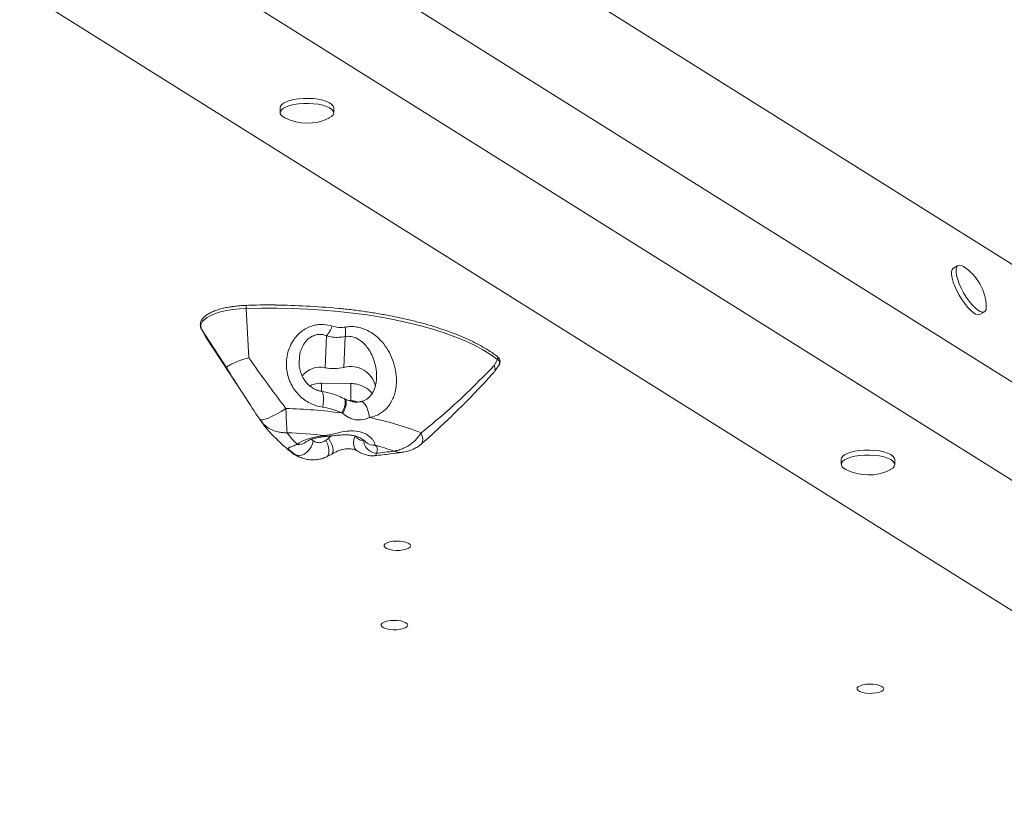
# Model space of a CAD drawing. Units: millimetres. Extents: x 4765 to 14391, y 2956 to 10006.
# Drawn here: x 10812 to 11181, y 5907 to 6197 of the extents above; entities that cross this region are included whole.
import ezdxf

# ---------------------------------------------------------------- set-up
doc = ezdxf.new("R2010")
doc.units = ezdxf.units.MM
doc.header["$PDSIZE"] = -1
doc.layers.add('QUOTE', color=212, linetype='Continuous', lineweight=18)
doc.dimstyles.new('2011', dxfattribs={"dimtxt": 120, "dimasz": 100, "dimexe": 6, "dimexo": 10, "dimgap": 15, "dimtad": 1, "dimtxsty": 'Standard', "dimcen": 5, "dimadec": 0, "dimazin": 0, "dimtfac": 1, "dimtmove": 0, "dimatfit": 3, "dimfxl": 1, "dimarcsym": 0})

# ---------------------------------------------------------------- blocks, each defined once
blk = doc.blocks.new('*D13')
at = {"layer": 'DEFPOINTS', "color": 0, "transparency": 16777216}
for p in [(10705.7, 6357.05), (13741.57, 3472.03), (14374.22, 3472.03)]:
    blk.add_point(p, dxfattribs=at)
at = {"layer": 'QUOTE', "color": 0, "lineweight": -2, "transparency": 16777216}
for p, q in [((10715.7, 6357.05), (14380.22, 6357.05)), ((14374.22, 6257.05), (14374.22, 3572.03)), ((13751.57, 3472.03), (14380.22, 3472.03))]:
    blk.add_line(p, q, dxfattribs=at)
at = {"layer": 'QUOTE', "color": 0, "transparency": 16777216}
for points in [[(14357.55, 6257.05), (14390.88, 6257.05), (14374.22, 6357.05)], [(14357.55, 3572.03), (14390.88, 3572.03), (14374.22, 3472.03)]]:
    blk.add_solid(points, dxfattribs=at)
at = {"layer": 'QUOTE', "color": 0, "transparency": 16777216, "insert": (14289.22, 4914.54), "char_height": 120, "attachment_point": 5, "rotation": 90}
blk.add_mtext('2885,03', dxfattribs=at)
blk = doc.blocks.new('*D14')
at = {"layer": 'DEFPOINTS', "color": 0, "transparency": 16777216}
for p in [(10705.7, 6357.05), (13741.57, 3472.03), (13741.57, 2972.39)]:
    blk.add_point(p, dxfattribs=at)
at = {"layer": 'QUOTE', "color": 0, "lineweight": -2, "transparency": 16777216}
for p, q in [((10705.7, 6347.05), (10705.7, 2966.39)), ((13741.57, 3462.03), (13741.57, 2966.39)), ((10805.7, 2972.39), (13641.57, 2972.39))]:
    blk.add_line(p, q, dxfattribs=at)
at = {"layer": 'QUOTE', "color": 0, "transparency": 16777216}
for points in [[(10805.7, 2989.06), (10805.7, 2955.72), (10705.7, 2972.39)], [(13641.57, 2989.06), (13641.57, 2955.72), (13741.57, 2972.39)]]:
    blk.add_solid(points, dxfattribs=at)
at = {"layer": 'QUOTE', "color": 0, "transparency": 16777216, "insert": (12223.64, 3057.39), "char_height": 120, "attachment_point": 5}
blk.add_mtext('3035,86', dxfattribs=at)

msp = doc.modelspace()

# ---------------------------------------------------------------- linework, layer by layer
at = {"color": 7, "linetype": 'Continuous', "lineweight": 15}
for p, q in [((11440.504, 5944.368), (10873.987, 6299.358)), ((11429.624, 5870.306), (10892.53, 6206.858)), ((11384.863, 5849.586), (10818.346, 6204.576)), ((10909.518, 6164.102), (10909.511, 6162.228)), ((10929.511, 6162.158), (10929.517, 6164.031)), ((11163.128, 6105.016), (11161.481, 6104.073)), ((10897.755, 6070.514), (10896.79, 6088.941)), ((11173.773, 6089.546), (11173.771, 6089.648)), ((11171.417, 6086.716), (11173.064, 6087.658)), ((10889.469, 6066.674), (10880.014, 6081.166)), ((10881.935, 6077.87), (10898.322, 6052.781)), ((10926.809, 6078.743), (10926.365, 6066.792)), ((10933.774, 6078.441), (10933.345, 6066.909)), ((10989.556, 6067.571), (10990.813, 6069.912)), ((10989.734, 6065.343), (10991.407, 6067.865)), ((10924.968, 6060.975), (10935.955, 6060.891)), ((10933.694, 6055.115), (10933.313, 6055.311)), ((10932.886, 6049.609), (10932.578, 6049.851)), ((10901.86, 6047.464), (10902.083, 6047.141)), ((10926.563, 6039.599), (10927.517, 6040.404)), ((11119.515, 6032.514), (11119.508, 6030.64)), ((11139.508, 6030.57), (11139.515, 6032.443))]:
    msp.add_line(p, q, dxfattribs=at)
at = {"color": 8, "linetype": 'Continuous', "lineweight": 15}
for p, q in [((11445.404, 5897.186), (10908.404, 6233.68)), ((10890.802, 6064.563), (10889.469, 6066.674)), ((10935.873, 6054.457), (10935.272, 6054.462)), ((10927.517, 6040.404), (10928.622, 6041.27))]:
    msp.add_line(p, q, dxfattribs=at)
at = {"color": 7, "linetype": 'Continuous', "lineweight": 15, "flags": 128}
for points in [[(10929.517, 6164.031), (10929.359, 6164.657), (10928.845, 6165.299), (10927.995, 6165.897), (10926.838, 6166.428), (10925.416, 6166.874), (10923.781, 6167.219), (10921.992, 6167.45), (10920.114, 6167.558), (10918.214, 6167.541), (10916.361, 6167.397), (10914.623, 6167.134), (10913.061, 6166.759), (10911.732, 6166.287), (10910.685, 6165.735), (10909.957, 6165.123), (10909.575, 6164.472), (10909.518, 6164.102)], [(10927.743, 6160.18), (10927.857, 6160.239), (10928.749, 6160.824), (10929.307, 6161.459), (10929.51, 6162.12), (10929.352, 6162.783), (10928.839, 6163.425), (10927.988, 6164.023), (10926.831, 6164.555), (10925.409, 6165.001), (10923.775, 6165.346), (10921.986, 6165.576), (10920.107, 6165.685), (10918.207, 6165.667), (10916.355, 6165.524), (10914.616, 6165.26), (10913.054, 6164.886), (10911.726, 6164.414), (10910.679, 6163.862), (10909.951, 6163.249), (10909.568, 6162.598), (10909.545, 6161.933), (10909.883, 6161.277), (10910.568, 6160.654), (10911.265, 6160.238)], [(11161.481, 6104.073), (11161.384, 6104.01), (11160.99, 6103.496), (11160.794, 6102.69), (11160.802, 6101.62), (11161.014, 6100.325), (11161.423, 6098.852), (11162.013, 6097.254), (11162.764, 6095.588), (11163.648, 6093.916), (11164.633, 6092.297), (11165.684, 6090.79), (11166.762, 6089.45), (11167.829, 6088.324), (11168.846, 6087.454), (11169.777, 6086.871), (11170.587, 6086.596), (11171.248, 6086.639), (11171.417, 6086.716)], [(11165.202, 6104.618), (11164.346, 6105.038), (11163.607, 6105.154), (11163.03, 6104.952), (11162.637, 6104.439), (11162.44, 6103.632), (11162.449, 6102.562), (11162.661, 6101.267), (11163.07, 6099.794), (11163.66, 6098.196), (11164.41, 6096.531), (11165.294, 6094.858), (11166.279, 6093.24), (11167.33, 6091.733), (11168.409, 6090.392), (11169.476, 6089.266), (11170.493, 6088.396), (11171.424, 6087.813), (11172.234, 6087.538), (11172.895, 6087.581), (11173.382, 6087.941), (11173.678, 6088.603), (11173.773, 6089.546), (11173.773, 6089.546)], [(10896.79, 6088.941), (10894.218, 6088.79), (10891.731, 6088.518), (10889.377, 6088.13), (10887.199, 6087.632), (10885.239, 6087.034), (10883.532, 6086.347), (10882.112, 6085.585), (10881.003, 6084.76), (10880.228, 6083.89), (10879.801, 6082.989), (10879.729, 6082.076), (10880.014, 6081.166)], [(10990.813, 6069.912), (10988.243, 6071.73), (10985.356, 6073.49), (10982.162, 6075.184), (10978.676, 6076.807), (10974.909, 6078.351), (10970.877, 6079.811), (10966.595, 6081.181), (10962.08, 6082.455), (10957.35, 6083.63), (10952.422, 6084.699), (10947.316, 6085.66), (10942.053, 6086.508), (10936.651, 6087.241), (10931.133, 6087.854), (10925.519, 6088.346), (10919.831, 6088.716), (10914.092, 6088.96), (10908.324, 6089.08), (10902.549, 6089.073), (10896.79, 6088.941)], [(10880.014, 6081.166), (10881.541, 6078.485), (10881.935, 6077.87)], [(10901.824, 6047.478), (10902.18, 6047.247), (10902.859, 6047.248), (10903.836, 6047.48), (10905.076, 6047.935), (10906.532, 6048.596), (10908.152, 6049.439), (10909.875, 6050.433), (10911.64, 6051.542)], [(10915.787, 6038.099), (10916.545, 6038.682), (10917.495, 6039.229), (10918.623, 6039.732), (10919.913, 6040.185), (10921.348, 6040.581), (10922.907, 6040.915), (10924.57, 6041.182), (10926.312, 6041.378)], [(10921.826, 6039.488), (10921.591, 6038.306), (10921.1, 6037.135), (10920.388, 6036.053), (10919.503, 6035.132), (10918.503, 6034.436), (10917.455, 6034.009), (10916.431, 6033.882), (10915.499, 6034.062)], [(11139.515, 6032.443), (11139.356, 6033.069), (11138.843, 6033.711), (11137.992, 6034.309), (11136.835, 6034.84), (11135.414, 6035.286), (11133.779, 6035.631), (11131.99, 6035.862), (11130.112, 6035.97), (11128.212, 6035.953), (11126.359, 6035.809), (11124.62, 6035.546), (11123.058, 6035.171), (11121.73, 6034.699), (11120.683, 6034.147), (11119.955, 6033.535), (11119.573, 6032.884), (11119.515, 6032.514)], [(11137.741, 6028.592), (11137.855, 6028.651), (11138.746, 6029.236), (11139.304, 6029.871), (11139.508, 6030.532), (11139.35, 6031.195), (11138.836, 6031.837), (11137.986, 6032.435), (11136.829, 6032.967), (11135.407, 6033.413), (11133.772, 6033.758), (11131.983, 6033.988), (11130.105, 6034.097), (11128.205, 6034.079), (11126.352, 6033.936), (11124.613, 6033.672), (11123.052, 6033.298), (11121.723, 6032.826), (11120.676, 6032.273), (11119.948, 6031.661), (11119.566, 6031.01), (11119.543, 6030.345), (11119.88, 6029.689), (11120.565, 6029.066), (11121.262, 6028.65)], [(10958.333, 6000.129), (10958.165, 6000.603), (10957.639, 6001.044), (10956.793, 6001.42), (10955.691, 6001.703), (10954.414, 6001.873), (10953.057, 6001.916), (10951.72, 6001.829), (10950.503, 6001.619), (10949.496, 6001.301), (10948.773, 6000.9), (10948.389, 6000.444), (10948.371, 5999.967), (10948.722, 5999.506), (10949.414, 5999.093), (10950.397, 5998.76), (10951.598, 5998.532), (10952.927, 5998.424), (10954.287, 5998.447), (10955.576, 5998.596), (10956.698, 5998.863), (10957.571, 5999.226), (10958.13, 5999.659), (10958.333, 6000.129)], [(10957.231, 5970.453), (10957.063, 5970.926), (10956.536, 5971.368), (10955.691, 5971.744), (10954.589, 5972.027), (10953.312, 5972.197), (10951.955, 5972.24), (10950.618, 5972.153), (10949.401, 5971.943), (10948.394, 5971.625), (10947.671, 5971.223), (10947.287, 5970.767), (10947.269, 5970.291), (10947.619, 5969.829), (10948.312, 5969.417), (10949.295, 5969.084), (10950.495, 5968.855), (10951.825, 5968.748), (10953.185, 5968.77), (10954.473, 5968.92), (10955.596, 5969.186), (10956.469, 5969.549), (10957.028, 5969.982), (10957.231, 5970.453)], [(11135.382, 5946.64), (11135.214, 5947.114), (11134.688, 5947.555), (11133.842, 5947.931), (11132.74, 5948.214), (11131.463, 5948.384), (11130.106, 5948.427), (11128.769, 5948.34), (11127.552, 5948.13), (11126.545, 5947.812), (11125.823, 5947.411), (11125.438, 5946.955), (11125.42, 5946.478), (11125.771, 5946.017), (11126.463, 5945.604), (11127.446, 5945.271), (11128.647, 5945.043), (11129.976, 5944.936), (11131.336, 5944.958), (11132.625, 5945.107), (11133.747, 5945.374), (11134.62, 5945.737), (11135.179, 5946.17), (11135.382, 5946.64)]]:
    msp.add_lwpolyline(points, dxfattribs=at)
at = {"color": 8, "linetype": 'Continuous', "lineweight": 15, "flags": 128}
for points in [[(10925.016, 6057.94), (10925.196, 6057.855), (10925.454, 6057.445), (10925.635, 6056.729), (10925.728, 6055.755), (10925.726, 6054.591), (10925.63, 6053.316), (10925.446, 6052.019)], [(10933.303, 6055.332), (10933.507, 6055.184), (10933.757, 6054.714), (10933.842, 6054.008), (10933.756, 6053.11), (10933.505, 6052.075), (10933.104, 6050.966), (10932.578, 6049.851)], [(10933.697, 6055.128), (10933.892, 6054.978), (10934.144, 6054.494), (10934.223, 6053.776), (10934.126, 6052.869), (10933.858, 6051.829), (10933.436, 6050.719), (10932.886, 6049.609)], [(10942.892, 6048.102), (10942.694, 6049.469), (10942.344, 6050.816), (10941.87, 6052.039), (10941.31, 6053.041), (10940.707, 6053.744), (10940.108, 6054.092), (10939.711, 6054.108)], [(10926.782, 6041.082), (10926.564, 6041.138), (10926.312, 6041.378)], [(10928.807, 6034.471), (10928.94, 6034.575), (10929.244, 6035.112), (10929.322, 6035.915), (10929.17, 6036.924), (10928.797, 6038.065), (10928.233, 6039.254), (10927.517, 6040.404)], [(10938.276, 6035.688), (10938.069, 6035.832), (10937.407, 6036.574), (10937.003, 6037.563), (10936.888, 6038.725), (10937.07, 6039.975), (10937.534, 6041.222)], [(10962.235, 6042.392), (10962.643, 6041.166), (10962.824, 6040.08), (10962.772, 6039.171), (10962.487, 6038.474), (10962.233, 6038.188)], [(10926.563, 6039.599), (10927.16, 6038.316), (10927.566, 6037.005), (10927.748, 6035.771), (10927.691, 6034.714), (10927.401, 6033.917), (10926.9, 6033.446), (10926.878, 6033.435)]]:
    msp.add_lwpolyline(points, dxfattribs=at)
at = {"color": 7, "linetype": 'Continuous', "lineweight": 15}
for centre, radius, start, end in [((10919.561, 6176.4), 18.167, 242.82683, 296.76904), ((11155.61, 6089.19), 18.167, 1.44613, 58.12895), ((10905.937, 5835.169), 255.042, 84.39074, 89.59637), ((10920.363, 6084.939), 8.941, 316.13756, 343.19898), ((10925.046, 6080.259), 8.915, 348.23539, 11.19094), ((10924.52, 6058.343), 8.648, 77.67718, 141.80392), ((10929.593, 6082.436), 15.973, 258.34029, 283.58465), ((10935.835, 6057.6), 9.636, 13.62973, 104.97597), ((10661.349, 6061.157), 274.606, 358.6021, 359.94455), ((10906.43, 5856.587), 195.024, 82.29507, 88.46939), ((10922.65, 5943.904), 106.146, 68.10352, 79.00604), ((10906.345, 5873.476), 169.086, 83.21809, 88.0572), ((10946.259, 6067.759), 42.523, 216.50179, 224.22606), ((10945.897, 6040.023), 5.282, 181.63071, 265.23107), ((10922.837, 5956.662), 84.125, 69.73268, 74.66321), ((10943.639, 6036.076), 2.245, 324.09032, 49.83204), ((10903.435, 6395.149), 362.832, 276.6508, 277.68857), ((11129.558, 6044.812), 18.167, 242.82683, 296.76904)]:
    msp.add_arc(centre, radius, start, end, dxfattribs=at)
at = {"color": 8, "linetype": 'Continuous', "lineweight": 15}
for centre, radius, start, end in [((10900.222, 6089.365), 3.458, 167.32805, 187.05412), ((10990.061, 6070.391), 0.892, 327.54046, 49.14203), ((10990.175, 6068.618), 1.443, 328.5722, 63.7538), ((10482.609, 6062.607), 442.362, 359.39737, 359.78862), ((10916.435, 6042.17), 4.122, 260.95097, 311.40868), ((10944.508, 6041.975), 4.224, 224.13532, 277.88713), ((10919.077, 6042.225), 8.913, 231.10295, 246.32614)]:
    msp.add_arc(centre, radius, start, end, dxfattribs=at)
at = {"color": 7, "linetype": 'Continuous', "lineweight": 15}
for points, knots in [([(10892.23, 6089.739), (10891.787, 6089.684), (10890.575, 6089.532), (10888.728, 6089.166), (10886.718, 6088.659), (10884.903, 6088.05), (10883.301, 6087.349), (10881.939, 6086.554), (10880.878, 6085.692), (10880.129, 6084.78), (10879.681, 6083.839), (10879.523, 6082.846), (10879.644, 6081.963), (10879.878, 6081.445), (10879.97, 6081.242)], [0, 0, 0, 0, 0.0536248, 0.1470344, 0.2407484, 0.3349196, 0.4297442, 0.5254896, 0.6222955, 0.7087111, 0.789123, 0.8661905, 0.9476143, 1, 1, 1, 1]), ([(10896.848, 6090.124), (10896.424, 6090.106), (10895.192, 6090.054), (10893.629, 6089.935), (10892.551, 6089.784), (10892.23, 6089.739)], [0, 0, 0, 0, 0.2693866, 0.7819642, 1, 1, 1, 1]), ([(10907.719, 6090.255), (10907.142, 6090.263), (10904.765, 6090.295), (10901.133, 6090.248), (10898.094, 6090.16), (10896.848, 6090.124)], [0, 0, 0, 0, 0.1588979, 0.6553201, 1, 1, 1, 1]), ([(10990.644, 6071.066), (10990.232, 6071.374), (10989.034, 6072.27), (10986.834, 6073.71), (10983.962, 6075.364), (10980.825, 6076.95), (10977.438, 6078.466), (10973.812, 6079.907), (10969.96, 6081.269), (10965.894, 6082.548), (10961.629, 6083.741), (10957.177, 6084.843), (10952.556, 6085.851), (10947.778, 6086.763), (10942.863, 6087.576), (10937.82, 6088.28), (10933.861, 6088.765), (10931.562, 6088.979), (10931.01, 6089.03)], [0, 0, 0, 0, 0.0354465, 0.1031054, 0.1707398, 0.2383247, 0.3058505, 0.3733151, 0.4407261, 0.5080899, 0.5754107, 0.6426962, 0.7099522, 0.7771817, 0.8443916, 0.9115824, 0.97876, 1, 1, 1, 1]), ([(10925.446, 6052.019), (10924.624, 6052.17), (10922.981, 6052.473), (10920.663, 6053.434), (10918.532, 6054.722), (10916.599, 6056.352), (10914.918, 6058.307), (10913.511, 6060.595), (10912.481, 6063.143), (10911.859, 6065.943), (10911.732, 6068.871), (10912.127, 6071.86), (10913.079, 6074.752), (10914.441, 6077.196), (10916.045, 6079.133), (10917.739, 6080.625), (10919.688, 6081.805), (10921.738, 6082.592), (10923.782, 6082.966), (10926.199, 6083.044), (10927.874, 6082.62), (10928.922, 6082.354)], [0, 0, 0, 0, 0.0517701, 0.1035554, 0.154396, 0.205242, 0.2588423, 0.3124472, 0.3696512, 0.4268592, 0.4876182, 0.548367, 0.6103194, 0.6722144, 0.7170175, 0.7617905, 0.8076255, 0.8534364, 0.893332, 0.9332366, 1, 1, 1, 1]), ([(10928.922, 6082.354), (10929.995, 6082.092), (10931.603, 6081.698), (10933.245, 6081.916), (10933.791, 6081.989)], [0, 0, 0, 0, 0.6673874, 1, 1, 1, 1]), ([(10933.791, 6081.989), (10934.526, 6082.082), (10935.997, 6082.267), (10938.171, 6082.065), (10940.243, 6081.55), (10942.483, 6080.624), (10944.788, 6079.185), (10947.25, 6076.987), (10949.473, 6074.16), (10951.309, 6070.704), (10952.551, 6066.935), (10953.054, 6063.413), (10952.993, 6060.306), (10952.605, 6057.878), (10951.911, 6055.683), (10951.003, 6053.796), (10949.831, 6052.123), (10948.841, 6051.102), (10947.321, 6049.823), (10945.487, 6048.739), (10943.617, 6048.28), (10942.892, 6048.102)], [0, 0, 0, 0, 0.0430687, 0.086172, 0.1289269, 0.1717133, 0.2340868, 0.2965364, 0.377444, 0.4583962, 0.5393057, 0.6200908, 0.670508, 0.7208482, 0.7608022, 0.8007093, 0.8384919, 0.8762718, 0.8820962, 0.9543333, 1, 1, 1, 1]), ([(10933.774, 6078.441), (10932.996, 6078.319), (10931.458, 6078.076), (10929.097, 6078.185), (10927.578, 6078.556), (10926.809, 6078.743)], [0, 0, 0, 0, 0.3355593, 0.6634829, 1, 1, 1, 1]), ([(10889.469, 6066.674), (10889.469, 6066.675), (10889.421, 6066.825), (10889.634, 6067.235), (10890.644, 6067.861), (10892.044, 6068.532), (10893.737, 6069.23), (10895.963, 6069.98), (10897.391, 6070.408), (10897.745, 6070.511), (10897.755, 6070.514)], [0, 0, 0, 0, 0.0020191, 0.2108919, 0.4536122, 0.4998395, 0.6975111, 0.9256015, 0.9979498, 1, 1, 1, 1]), ([(10897.755, 6070.514), (10899.769, 6067.665), (10903.8, 6061.963), (10908.468, 6055.677), (10911.106, 6052.237), (10911.64, 6051.542)], [0, 0, 0, 0, 0.4433923, 0.8874621, 1, 1, 1, 1]), ([(10991.35, 6067.831), (10991.406, 6067.899), (10991.628, 6068.163), (10991.81, 6068.776), (10991.775, 6069.589), (10991.417, 6070.325), (10991.002, 6070.781), (10990.711, 6071.012), (10990.644, 6071.066)], [0, 0, 0, 0, 0.0716423, 0.2786762, 0.5018377, 0.7126499, 0.9336275, 1, 1, 1, 1]), ([(10925.015, 6057.972), (10924.868, 6057.983), (10924.191, 6058.032), (10923.011, 6058.443), (10921.528, 6059.191), (10920.155, 6060.258), (10918.941, 6061.587), (10917.932, 6063.147), (10917.164, 6064.901), (10916.686, 6066.795), (10916.487, 6068.394), (10916.564, 6069.342), (10916.587, 6069.628)], [0, 0, 0, 0, 0.0290978, 0.1333778, 0.2393637, 0.3504573, 0.4634276, 0.5804889, 0.7000508, 0.8225671, 0.946406, 1, 1, 1, 1]), ([(10962.235, 6042.392), (10965.148, 6044.766), (10971.461, 6049.909), (10980.524, 6058.349), (10986.544, 6064.495), (10989.556, 6067.571)], [0, 0, 0, 0, 0.2997255, 0.6495482, 1, 1, 1, 1]), ([(10989.556, 6067.571), (10989.559, 6067.566), (10989.821, 6067.133), (10990.166, 6066.301), (10989.827, 6065.682), (10989.664, 6065.385)], [0, 0, 0, 0, 0.0059693, 0.5236267, 1, 1, 1, 1]), ([(10901.824, 6047.478), (10901.356, 6048.181), (10899.03, 6051.674), (10895.337, 6057.347), (10892.167, 6062.391), (10890.802, 6064.563)], [0, 0, 0, 0, 0.1254807, 0.6235117, 1, 1, 1, 1]), ([(10945.529, 6062.959), (10945.523, 6062.649), (10945.506, 6061.785), (10945.265, 6060.405), (10944.832, 6058.92), (10944.245, 6057.61), (10943.506, 6056.482), (10942.645, 6055.552), (10941.674, 6054.845), (10940.699, 6054.354), (10940.012, 6054.201), (10939.705, 6054.133)], [0, 0, 0, 0, 0.0808171, 0.2254754, 0.3520532, 0.4640745, 0.5756808, 0.6831308, 0.786595, 0.9048228, 1, 1, 1, 1]), ([(10962.217, 6038.196), (10962.612, 6038.529), (10964.959, 6040.512), (10969.199, 6044.388), (10975.057, 6049.967), (10981.142, 6056.13), (10986.018, 6061.244), (10988.828, 6064.35), (10989.56, 6065.158)], [0, 0, 0, 0, 0.0396253, 0.2355537, 0.4440748, 0.668369, 0.9136532, 1, 1, 1, 1]), ([(10933.277, 6055.271), (10932.458, 6055.666), (10930.77, 6056.482), (10928.057, 6057.325), (10926.104, 6057.811), (10925.079, 6057.9), (10925.005, 6057.906)], [0, 0, 0, 0, 0.3162692, 0.6520091, 0.9750469, 1, 1, 1, 1]), ([(10939.704, 6054.128), (10939.606, 6054.101), (10939.007, 6053.931), (10937.823, 6053.889), (10936.288, 6054.083), (10934.911, 6054.515), (10934.05, 6054.967), (10933.703, 6055.149)], [0, 0, 0, 0, 0.04919068, 0.30338276, 0.55442301, 0.82095797, 1, 1, 1, 1]), ([(10911.64, 6051.542), (10911.653, 6051.101), (10911.705, 6049.397), (10911.801, 6047.163), (10911.907, 6045.111), (10911.995, 6043.594), (10912.051, 6042.813), (10912.077, 6042.467), (10912.077, 6042.464)], [0, 0, 0, 0, 0.10929458, 0.42280844, 0.59285562, 0.76290387, 0.99820976, 1, 1, 1, 1]), ([(10932.578, 6049.851), (10931.466, 6050.344), (10929.213, 6051.344), (10926.712, 6051.792), (10925.446, 6052.019)], [0, 0, 0, 0, 0.4934657, 1, 1, 1, 1]), ([(10942.892, 6048.102), (10941.812, 6047.73), (10940.384, 6047.239), (10938.292, 6047.216), (10936.749, 6047.473), (10934.809, 6048.212), (10933.602, 6049.089), (10932.886, 6049.609)], [0, 0, 0, 0, 0.3096359, 0.4090057, 0.5797834, 0.7508651, 1, 1, 1, 1]), ([(10902.002, 6047.215), (10902.429, 6046.632), (10903.616, 6045.009), (10905.8, 6042.431), (10908.646, 6039.492), (10911.248, 6037.122), (10912.931, 6035.74), (10913.483, 6035.287)], [0, 0, 0, 0, 0.1362007, 0.3786414, 0.6253033, 0.8771795, 1, 1, 1, 1]), ([(10919.164, 6039.08), (10919.177, 6039.092), (10919.208, 6039.12), (10919.5, 6039.318), (10920.081, 6039.612), (10920.951, 6039.956), (10922.102, 6040.309), (10923.517, 6040.636), (10925.092, 6040.907), (10926.231, 6041.025), (10926.778, 6041.082)], [0, 0, 0, 0, 0.0791731, 0.1920491, 0.3108443, 0.4381259, 0.5735985, 0.715977, 0.8636629, 1, 1, 1, 1]), ([(10926.312, 6041.378), (10927.008, 6041.528), (10928.399, 6041.828), (10930.23, 6042.268), (10932.531, 6042.761), (10934.674, 6043.112), (10937.574, 6043.182), (10939.727, 6042.817), (10941.626, 6041.986), (10942.903, 6041.123), (10943.753, 6040.28), (10944.401, 6039.44), (10944.875, 6038.615), (10945.017, 6038.066), (10945.087, 6037.791)], [0, 0, 0, 0, 0.08947806, 0.17896799, 0.21884233, 0.35977821, 0.42221369, 0.55951843, 0.62793445, 0.71155505, 0.79527091, 0.83411272, 0.9170622, 1, 1, 1, 1]), ([(10926.781, 6041.088), (10926.869, 6041.094), (10927.658, 6041.149), (10929.161, 6041.332), (10931.21, 6041.542), (10933.116, 6041.669), (10934.815, 6041.671), (10936.29, 6041.534), (10937.61, 6041.256), (10938.749, 6040.869), (10939.772, 6040.357), (10940.624, 6039.8), (10941.21, 6039.305), (10941.401, 6039.106), (10941.47, 6039.033)], [0, 0, 0, 0, 0.0135526, 0.1221424, 0.2248266, 0.3192332, 0.407953, 0.4873083, 0.5673585, 0.6531598, 0.7412907, 0.8374379, 0.9404807, 1, 1, 1, 1]), ([(10937.534, 6041.222), (10937.797, 6040.961), (10938.321, 6040.44), (10939.098, 6039.888), (10939.832, 6039.552), (10940.344, 6039.562), (10940.556, 6039.803), (10940.617, 6039.872)], [0, 0, 0, 0, 0.2175938, 0.4346041, 0.6580493, 0.9011887, 1, 1, 1, 1]), ([(10962.235, 6042.392), (10961.542, 6041.416), (10960.53, 6039.99), (10958.268, 6038.056), (10956.18, 6036.801), (10954.162, 6036.06), (10952.934, 6035.743), (10952.303, 6035.627), (10951.985, 6035.58), (10951.978, 6035.579)], [0, 0, 0, 0, 0.2765812, 0.4038692, 0.6880132, 0.8413702, 0.9195942, 0.9982594, 1, 1, 1, 1]), ([(10915.499, 6034.062), (10915.214, 6034.249), (10914.218, 6034.902), (10913.136, 6035.766), (10912.584, 6036.372), (10912.565, 6036.702), (10912.85, 6036.895), (10913.374, 6037.125), (10914.2, 6037.406), (10915.258, 6037.868), (10915.787, 6038.099)], [0, 0, 0, 0, 0.0735726, 0.2572638, 0.381455, 0.5057612, 0.6303556, 0.6759096, 0.8379928, 1, 1, 1, 1]), ([(10918.879, 6038.815), (10918.877, 6038.813), (10918.868, 6038.804), (10918.984, 6038.918), (10919.143, 6039.061), (10919.183, 6039.097)], [0, 0, 0, 0, 0.2685573, 0.8205367, 1, 1, 1, 1]), ([(10921.826, 6039.488), (10922.281, 6039.214), (10922.848, 6038.873), (10924.021, 6038.69), (10924.913, 6038.774), (10925.896, 6039.154), (10926.324, 6039.44), (10926.563, 6039.599)], [0, 0, 0, 0, 0.3336518, 0.4166703, 0.7234231, 0.846112, 1, 1, 1, 1]), ([(10955.169, 6035.14), (10955.837, 6035.257), (10957.129, 6035.483), (10958.95, 6036.117), (10960.578, 6036.96), (10961.674, 6037.666), (10962.163, 6038.143), (10962.227, 6038.206)], [0, 0, 0, 0, 0.2609778, 0.5045481, 0.7382469, 0.9656985, 1, 1, 1, 1]), ([(10913.484, 6035.323), (10913.669, 6035.163), (10914.287, 6034.632), (10915.495, 6033.928), (10916.588, 6033.361), (10917.214, 6033.16), (10917.287, 6033.137)], [0, 0, 0, 0, 0.1653953, 0.5517783, 0.9480489, 1, 1, 1, 1]), ([(10917.707, 6033.006), (10917.883, 6032.936), (10918.65, 6032.63), (10920.132, 6032.371), (10922.116, 6032.258), (10924.054, 6032.489), (10925.661, 6032.894), (10926.54, 6033.311), (10926.864, 6033.465)], [0, 0, 0, 0, 0.0628083, 0.2744573, 0.4870553, 0.7012325, 0.889738, 1, 1, 1, 1]), ([(10926.879, 6033.443), (10927.522, 6033.753), (10928.174, 6034.067), (10928.793, 6034.463), (10928.801, 6034.468)], [0, 0, 0, 0, 0.9864939, 1, 1, 1, 1]), ([(10928.814, 6034.457), (10928.948, 6034.544), (10929.455, 6034.877), (10930.451, 6035.365), (10931.717, 6035.878), (10932.913, 6036.228), (10934.03, 6036.437), (10935.06, 6036.504), (10936.026, 6036.445), (10936.92, 6036.274), (10937.721, 6036.004), (10938.093, 6035.792), (10938.287, 6035.681)], [0, 0, 0, 0, 0.0452427, 0.1720764, 0.2864369, 0.3849347, 0.4701104, 0.5577354, 0.6481913, 0.752262, 0.8708172, 1, 1, 1, 1]), ([(10938.28, 6035.692), (10938.586, 6035.506), (10939.329, 6035.052), (10940.557, 6034.515), (10942.004, 6034.024), (10943.475, 6033.82), (10944.431, 6033.762), (10944.898, 6033.857), (10944.916, 6033.861)], [0, 0, 0, 0, 0.1426388, 0.3466791, 0.603167, 0.8095662, 0.9924651, 1, 1, 1, 1]), ([(10944.919, 6033.863), (10946.831, 6034.079), (10950.281, 6034.468), (10953.648, 6034.94), (10955.149, 6035.15)], [0, 0, 0, 0, 0.5543657, 1, 1, 1, 1])]:
    msp.add_open_spline(points, degree=3, knots=knots, dxfattribs=at)
at = {"color": 8, "linetype": 'Continuous', "lineweight": 15}
for points, knots in [([(10926.809, 6078.743), (10926.193, 6078.948), (10925.015, 6079.341), (10923.506, 6079.246), (10922.094, 6078.886), (10921.082, 6078.395), (10919.562, 6077.245), (10918.311, 6075.724), (10917.32, 6073.624), (10916.685, 6071.648), (10916.698, 6070.288), (10916.704, 6069.618)], [0, 0, 0, 0, 0.1244654, 0.2381571, 0.2664244, 0.3850226, 0.4330733, 0.608526, 0.7376612, 0.8708805, 1, 1, 1, 1]), ([(10945.532, 6062.959), (10945.547, 6063.276), (10945.614, 6064.628), (10945.328, 6066.893), (10944.615, 6069.663), (10943.52, 6072.235), (10942.175, 6074.359), (10940.663, 6076.056), (10938.906, 6077.447), (10936.799, 6078.408), (10934.9, 6078.602), (10933.961, 6078.468), (10933.774, 6078.441)], [0, 0, 0, 0, 0.0407501, 0.1736262, 0.3066697, 0.4387225, 0.5706849, 0.667134, 0.763419, 0.8855004, 0.9771414, 1, 1, 1, 1]), ([(10920.636, 6059.95), (10921.141, 6060.207), (10922.477, 6060.889), (10924.012, 6060.942), (10924.968, 6060.975)], [0, 0, 0, 0, 0.3778482, 1, 1, 1, 1]), ([(10935.955, 6060.891), (10936.715, 6060.84), (10938.598, 6060.712), (10941.369, 6059.529), (10943.25, 6058.149), (10943.873, 6057.208), (10943.905, 6057.158)], [0, 0, 0, 0, 0.2476933, 0.6140471, 0.9798643, 1, 1, 1, 1]), ([(10938.164, 6053.956), (10937.791, 6054.125), (10937.066, 6054.455), (10936.263, 6054.457), (10935.873, 6054.457)], [0, 0, 0, 0, 0.5151396, 1, 1, 1, 1]), ([(10902.078, 6047.137), (10902.238, 6046.914), (10903.106, 6045.704), (10904.835, 6044.299), (10907.178, 6043.174), (10908.953, 6042.674), (10910.592, 6042.457), (10911.573, 6042.442), (10912.07, 6042.464), (10912.077, 6042.464)], [0, 0, 0, 0, 0.0737174, 0.4005804, 0.5761077, 0.7516379, 0.8739751, 0.9981258, 1, 1, 1, 1]), ([(10921.178, 6040.011), (10921.239, 6039.96), (10921.431, 6039.799), (10921.666, 6039.614), (10921.826, 6039.488)], [0, 0, 0, 0, 0.3203258, 1, 1, 1, 1]), ([(10917.707, 6033.006), (10917.59, 6033.036), (10916.793, 6033.238), (10916.094, 6033.683), (10915.499, 6034.062)], [0, 0, 0, 0, 0.1477433, 1, 1, 1, 1]), ([(10945.458, 6034.759), (10945.417, 6034.491), (10945.341, 6033.987), (10945.053, 6033.919), (10944.917, 6033.887)], [0, 0, 0, 0, 0.5305175, 1, 1, 1, 1]), ([(10951.978, 6035.579), (10951.983, 6035.577), (10952.441, 6035.397), (10953.328, 6035.167), (10954.413, 6034.997), (10954.981, 6035.175), (10955.151, 6035.229)], [0, 0, 0, 0, 0.0045941, 0.4201018, 0.8264934, 1, 1, 1, 1])]:
    msp.add_open_spline(points, degree=3, knots=knots, dxfattribs=at)

# ---------------------------------------------------------------- dimensions: what is measured, and where the dimension line sits
at = {"layer": 'QUOTE'}
dim = msp.add_linear_dim(base=(14374.217, 3472.0256), p1=(10705.7039, 6357.0511), p2=(13741.5674, 3472.0256), angle=90, dimstyle='2011', override={"dimpost": '<>'}, dxfattribs=at)
dim.commit()
dim.dimension.update_dxf_attribs({"geometry": '*D13', "text_midpoint": (14289.217, 4914.5384)})
dim = msp.add_linear_dim(base=(13741.567, 2972.392), p1=(10705.704, 6357.051), p2=(13741.567, 3472.026), dimstyle='2011', override={"dimpost": '<>'}, dxfattribs=at)
dim.commit()
dim.dimension.update_dxf_attribs({"geometry": '*D14', "text_midpoint": (12223.636, 3057.392)})

doc.saveas('drawing.dxf')
